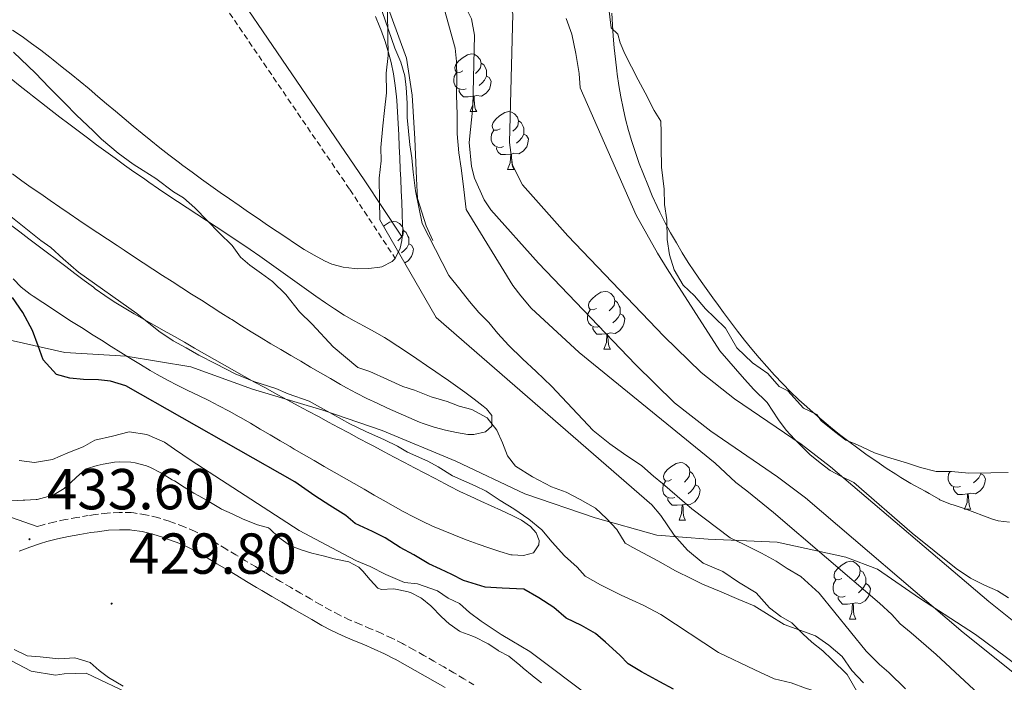
# Model space of a CAD drawing. Units: metres. Extents: x 641059 to 645575, y 4710964 to 4714025.
# Drawn here: x 642647 to 642818, y 4712830 to 4712945 of the extents above; entities that cross this region are included whole.
import ezdxf
from ezdxf.enums import TextEntityAlignment as Align

# ---------------------------------------------------------------- set-up
doc = ezdxf.new("R2010")
doc.units = ezdxf.units.M
doc.header["$MEASUREMENT"] = 0
doc.linetypes.add('TRAZOSX2', pattern=[1.5, 1, -0.5])
for name, color, linetype, lineweight in [('Carátula', 7, 'Continuous', 5), ('Level 1', 19, 'Continuous', 0), ('Level 11', 142, 'TRAZOSX2', 13), ('Level 20', 19, 'Continuous', 0), ('Level 21', 19, 'Continuous', 0), ('Level 35', 92, 'Continuous', 0), ('Level 36', 19, 'Continuous', 0), ('Level 4', 36, 'Continuous', 30), ('Level 41', 39, 'Continuous', 0), ('Level 5', 36, 'Continuous', 0), ('Level 51', 144, 'Continuous', 13), ('Level 6', 39, 'Continuous', 0), ('Level 7', 19, 'Continuous', 0)]:
    doc.layers.add(name, color=color, linetype=linetype, lineweight=lineweight)
doc.styles.add('Arial', font='ARIAL.TTF', dxfattribs={"height": 0.2})

# ---------------------------------------------------------------- blocks, each defined once
blk = doc.blocks.new('5PATER')
at = {"layer": 'Carátula', "linetype": 'Continuous', "lineweight": 5}
h = blk.add_hatch(color=250, dxfattribs=at)
edge = h.paths.add_edge_path()
edge.add_ellipse((0, 0), major_axis=(-1.33, -1.34), ratio=0.999422, start_angle=0, end_angle=360)

msp = doc.modelspace()

# ---------------------------------------------------------------- linework, layer by layer
at = {"layer": 'Level 1', "color": 19, "linetype": 'Continuous', "lineweight": 0, "ltscale": 0.5}
msp.add_polyline3d([(642640.35, 4712890.75, 429.21), (642654.73, 4712887.5, 423.25), (642665.42, 4712886.9, 420.87), (642676.61, 4712885.03, 420.36), (642687.32, 4712881.13, 420.45), (642699.54, 4712877.49, 420.06), (642709.86, 4712873.97, 418.82), (642722.61, 4712868.67, 418.3), (642734.59, 4712862.99, 417.51), (642746.82, 4712858.84, 415.67), (642757.52, 4712855.83, 413.28), (642766.42, 4712855.1, 411.24), (642778.4, 4712854.6, 407.92), (642790.37, 4712852.01, 404.79), (642795.85, 4712849.89, 404.61), (642803.13, 4712844.86, 404.53), (642812.84, 4712838.58, 404.44), (642823.84, 4712830.39, 404.1)], dxfattribs=at)
at = {"layer": 'Level 11', "color": 142, "linetype": 'Continuous', "lineweight": 13}
for points in [[(642700.77, 4713040.53, 404.34), (642698.79, 4713019.89, 404.34), (642698.84, 4713017.08, 404.34), (642701.54, 4712996.06, 404.34), (642705.82, 4712965.69, 404.34), (642710.65, 4712957.35, 404.34), (642719.2, 4712950.48, 404.34), (642724.41, 4712947.29, 404.34), (642725.37, 4712945.43, 404.34), (642725.89, 4712942.63, 404.34), (642725.58, 4712930.14, 404.49), (642724.94, 4712923.99, 404.49), (642725.37, 4712919.81, 404.49), (642725.88, 4712917.79, 404.49), (642727.55, 4712914.01, 404.49), (642728.74, 4712912.31, 404.49), (642736.96, 4712903.05, 404.47), (642753.8, 4712885.44, 404.46), (642760.61, 4712878.8, 404.46), (642766.9, 4712873.86, 404.47), (642778.49, 4712865.95, 404.48), (642783.35, 4712862.27, 404.49), (642810.74, 4712838.91, 404.49), (642819.36, 4712832.03, 404.2)], [(642707.03, 4713040.95, 404.27), (642707.22, 4713003.03, 404.27), (642710.05, 4712975.45, 404.27), (642713.54, 4712963.34, 404.27), (642720.66, 4712957.37, 404.27), (642728.2, 4712954.7, 404.27), (642730.59, 4712952.4, 404.27), (642732.56, 4712946.34, 404.27), (642731.94, 4712923.99, 404.49), (642732.48, 4712920.06, 404.49), (642734.21, 4712916.63, 404.49), (642742.08, 4712907.77, 404.47), (642758.75, 4712890.34, 404.46), (642765.2, 4712884.04, 404.46), (642771.02, 4712879.48, 404.47), (642782.56, 4712871.6, 404.48), (642787.71, 4712867.7, 404.49), (642815.17, 4712844.28, 404.49), (642823.54, 4712837.6, 404.2)]]:
    msp.add_polyline3d(points, dxfattribs=at)
at = {"layer": 'Level 20', "color": 19, "linetype": 'Continuous', "lineweight": 0, "ltscale": 0.5}
msp.add_polyline3d([(642686.68, 4713021.1, 412.89), (642687.18, 4713019.21, 412.85), (642692.3, 4713002.56, 412.85), (642695.04, 4712986.44, 413.01), (642695.12, 4712981.21, 413.07), (642696.43, 4712976.48, 413.04), (642698.13, 4712971.47, 413.04), (642701.27, 4712965.81, 413.04), (642710.09, 4712949.61, 413.32), (642714.07, 4712938.64, 413.26), (642715.03, 4712932.19, 413.2), (642715.53, 4712924.59, 413.1), (642715.83, 4712917.75, 412.95), (642715.99, 4712914.24, 412.85), (642717.49, 4712909.51, 412.85), (642718.67, 4712906.96, 412.82)], dxfattribs=at)
at = {"layer": 'Level 21', "color": 19, "linetype": 'Continuous', "lineweight": 0}
for points in [[(642713.31, 4712907.55, 412.57), (642706.74, 4712917.47, 412.48), (642681.6, 4712954.35, 412.54), (642656.48, 4712990.83, 412.45), (642637.59, 4713018.27, 412.54), (642608.17, 4713062.09, 412.48), (642580.79, 4713103.19, 412.51), (642566.17, 4713125.12, 412.51)], [(642620.85, 4712871.04, 429.44), (642621.38, 4712870.73, 429.51), (642622.93, 4712869.83, 429.74), (642624.64, 4712868.84, 430.02), (642626.36, 4712867.88, 430.3), (642628.09, 4712866.9, 430.6), (642629.8, 4712865.94, 430.9), (642630.58, 4712865.51, 431.05), (642632.29, 4712864.59, 431.38), (642634.02, 4712863.7, 431.73), (642635.78, 4712862.84, 432.07), (642636.84, 4712862.32, 432.26), (642638.6, 4712861.49, 432.56), (642640.37, 4712860.72, 432.83), (642641.78, 4712860.18, 433.01), (642643.64, 4712859.52, 433.22), (642645.51, 4712858.86, 433.44), (642649.93, 4712857.3, 433.92)], [(642664.23, 4712856.76, 432.3), (642662.34, 4712856.66, 432.52), (642660.42, 4712856.42, 432.75), (642659.3, 4712856.25, 432.85), (642657.35, 4712855.91, 433), (642655.4, 4712855.57, 433.15), (642653.5, 4712855.17, 433.3), (642651.65, 4712854.69, 433.45), (642650.52, 4712854.34, 433.54), (642648.68, 4712853.71, 433.68), (642646.82, 4712853.03, 433.81)], [(642720.77, 4712829.34, 430.42), (642719.05, 4712830.34, 430.47), (642717.32, 4712831.34, 430.52), (642715.6, 4712832.32, 430.57), (642713.86, 4712833.3, 430.62), (642712.11, 4712834.27, 430.66), (642711.95, 4712834.36, 430.67), (642710.23, 4712835.24, 430.72), (642708.46, 4712836.05, 430.77), (642706.64, 4712836.82, 430.82), (642704.78, 4712837.6, 430.87), (642702.92, 4712838.4, 430.92), (642701.05, 4712839.28, 430.97), (642699.39, 4712840.15, 431.02), (642697.63, 4712841.16, 431.07), (642695.89, 4712842.15, 431.12), (642694.16, 4712843.16, 431.17), (642692.42, 4712844.16, 431.23), (642690.7, 4712845.18, 431.28), (642688.97, 4712846.2, 431.33), (642688.03, 4712846.75, 431.36), (642686.3, 4712847.77, 431.42), (642684.59, 4712848.81, 431.5), (642682.88, 4712849.84, 431.59), (642681.17, 4712850.86, 431.68), (642679.45, 4712851.89, 431.77), (642677.68, 4712852.93, 431.86), (642676.02, 4712853.79, 431.93), (642674.26, 4712854.52, 431.99), (642672.41, 4712855.2, 432.05), (642671.9, 4712855.38, 432.07), (642670.04, 4712855.98, 432.09), (642668.21, 4712856.43, 432.09), (642666.37, 4712856.7, 432.12), (642666.1, 4712856.72, 432.14), (642664.23, 4712856.76, 432.3)]]:
    msp.add_polyline3d(points, dxfattribs=at)
at = {"layer": 'Level 21', "color": 19, "linetype": 'TRAZOSX2', "lineweight": 0}
for points in [[(642563.69, 4713123.43, 412.51), (642578.29, 4713101.53, 412.51), (642605.67, 4713060.43, 412.48), (642635.11, 4713016.59, 412.54), (642654, 4712989.13, 412.45), (642679.12, 4712952.65, 412.54), (642704.25, 4712915.79, 412.48), (642712.12, 4712903.85, 412.57)], [(642666.26, 4712859.72, 432.14), (642664.17, 4712859.76, 432.3), (642662.08, 4712859.65, 432.52), (642660.02, 4712859.4, 432.75), (642658.82, 4712859.21, 432.85), (642656.83, 4712858.87, 433), (642654.84, 4712858.51, 433.15), (642652.82, 4712858.09, 433.3), (642650.83, 4712857.57, 433.45), (642649.93, 4712857.3, 433.92)], [(642725.74, 4712829.86, 430.32), (642724.02, 4712830.9, 430.37), (642722.29, 4712831.92, 430.42), (642720.55, 4712832.94, 430.47), (642718.82, 4712833.94, 430.52), (642717.08, 4712834.94, 430.57), (642715.32, 4712835.92, 430.62), (642713.57, 4712836.89, 430.66), (642713.37, 4712837, 430.67), (642711.53, 4712837.94, 430.72), (642709.66, 4712838.79, 430.77), (642707.8, 4712839.58, 430.82), (642705.96, 4712840.36, 430.87), (642704.14, 4712841.14, 430.92), (642702.39, 4712841.96, 430.97), (642700.83, 4712842.79, 431.02), (642699.11, 4712843.76, 431.07), (642697.39, 4712844.75, 431.12), (642695.66, 4712845.76, 431.17), (642693.94, 4712846.76, 431.23), (642692.22, 4712847.76, 431.28), (642690.49, 4712848.78, 431.33), (642689.55, 4712849.33, 431.36), (642687.84, 4712850.35, 431.42), (642686.13, 4712851.37, 431.5), (642684.42, 4712852.4, 431.59), (642682.71, 4712853.44, 431.68), (642680.99, 4712854.47, 431.77), (642679.28, 4712855.47, 431.86), (642679.16, 4712855.55, 431.86), (642677.28, 4712856.51, 431.93), (642675.36, 4712857.32, 431.99), (642673.43, 4712858.02, 432.05), (642672.86, 4712858.22, 432.07), (642670.86, 4712858.86, 432.09), (642668.79, 4712859.37, 432.09), (642666.71, 4712859.68, 432.12), (642666.26, 4712859.72, 432.14)]]:
    msp.add_polyline3d(points, dxfattribs=at)
at = {"layer": 'Level 35', "color": 92, "linetype": 'Continuous', "lineweight": 0, "ltscale": 0.5}
for points in [[(642749.16, 4712947.69, 417.07), (642749.6, 4712943.89, 417.07), (642750.76, 4712942.77, 417.07), (642751.17, 4712941.25, 417.07), (642751.96, 4712939.37, 417.07), (642753.14, 4712937.1, 417.07), (642754.31, 4712934.84, 417.07), (642755.49, 4712932.58, 417.07), (642757.06, 4712929.56, 417.07), (642758.23, 4712927.68, 417.07), (642758.26, 4712925.78, 417.07), (642758.31, 4712923.12, 417.07), (642758.36, 4712919.69, 417.07), (642758.81, 4712915.9, 417.07), (642758.85, 4712913.24, 417.07), (642759.27, 4712910.58, 417.07), (642759.33, 4712907.16, 417.19), (642759.75, 4712904.5, 417.19), (642760.55, 4712901.86, 417.44), (642762.12, 4712899.22, 417.69), (642764.05, 4712897.35, 417.82), (642765.99, 4712895.1, 417.82), (642767.53, 4712893.6, 417.94), (642769.47, 4712891.73, 418.07), (642771.42, 4712888.34, 418.19), (642774.13, 4712885.72, 418.32), (642776.82, 4712883.87, 418.32)], [(642782.88, 4712838.71, 422.68), (642780.95, 4712840.58, 422.8), (642779.03, 4712841.69, 422.93), (642777.1, 4712843.18, 422.93), (642774.78, 4712845.8, 423.05), (642771.7, 4712847.65, 423.05), (642769.01, 4712849.51, 422.93), (642765.57, 4712850.98, 422.93), (642762.87, 4712853.21, 422.93), (642760.54, 4712855.84, 422.93), (642758.21, 4712859.22, 422.93), (642756.65, 4712861.1, 422.93), (642719.24, 4712893.58, 422.68), (642709.45, 4712910.53, 422.68), (642709.4, 4712913.95, 422.68), (642709.34, 4712917.76, 422.55), (642709.67, 4712920.8, 422.55), (642709.63, 4712923.09, 422.43), (642709.95, 4712926.89, 422.3), (642710.28, 4712929.56, 422.18), (642710.62, 4712932.61, 422.05), (642710.56, 4712936.03, 421.8), (642710.89, 4712939.08, 421.8), (642710.83, 4712942.5, 421.68), (642710.77, 4712946.68, 421.56)], [(642776.82, 4712883.87, 418.32), (642778.76, 4712881.62, 418.32), (642780.29, 4712880.88, 418.32), (642783, 4712877.88, 418.32), (642785.3, 4712876.78, 418.32), (642786.08, 4712875.65, 418.32), (642788.39, 4712873.79, 418.32), (642790.32, 4712872.3, 418.32), (642792.23, 4712871.57, 418.32), (642795.3, 4712870.09, 418.44), (642797.59, 4712869.37, 418.44), (642801.03, 4712868.29, 418.44), (642803.33, 4712867.56, 418.44), (642806, 4712866.85, 418.44), (642808.66, 4712866.89, 418.57), (642811.71, 4712866.56, 418.57), (642815.51, 4712866.62, 418.57), (642818.55, 4712866.67, 418.44)], [(642818.91, 4712797.84, 424.05), (642816.97, 4712800.09, 423.8), (642815.04, 4712802.34, 423.55), (642813.1, 4712804.21, 423.55), (642810.4, 4712806.83, 423.18), (642807.7, 4712809.07, 422.93), (642805.76, 4712811.32, 422.55), (642803.82, 4712813.57, 422.3), (642801.51, 4712815.81, 422.05), (642799.95, 4712817.69, 421.8), (642798.4, 4712819.56, 421.68), (642796.84, 4712822.2, 421.56), (642795.29, 4712824.08, 421.56), (642794.11, 4712826.34, 421.56), (642792.56, 4712828.22, 421.56), (642790.6, 4712831.61, 421.93), (642787.9, 4712834.23, 422.18), (642786.35, 4712835.72, 422.43), (642784.42, 4712837.21, 422.55), (642782.88, 4712838.71, 422.68)]]:
    msp.add_polyline3d(points, dxfattribs=at)
at = {"layer": 'Level 36', "color": 92, "linetype": 'Continuous', "lineweight": 0}
for p, q in [((642725.14, 4712929.33, 0.01), (642726.27, 4712929.33, 0.01)), ((642731.62, 4712919.29, 0.01), (642732.74, 4712919.29, 0.01)), ((642748.33, 4712888.1, 0.01), (642749.46, 4712888.1, 0.01)), ((642810.95, 4712860.3, 0.01), (642812.07, 4712860.3, 0.01)), ((642761.39, 4712858.4, 0.01), (642762.52, 4712858.4, 0.01)), ((642790.97, 4712841.25, 0.01), (642792.09, 4712841.25, 0.01))]:
    msp.add_line(p, q, dxfattribs=at)
for points in [[(642713.31, 4712907.55, 412.4), (642713.41, 4712908.97, 412.39), (642713.39, 4712909.62, 412.38), (642713.32, 4712911.62, 412.36), (642713.24, 4712913.62, 412.34), (642713.16, 4712915.61, 412.31), (642713.08, 4712917.61, 412.29), (642713, 4712919.31, 412.29), (642712.91, 4712921.31, 412.31), (642712.82, 4712923.3, 412.34), (642712.72, 4712925.3, 412.37), (642712.61, 4712927.3, 412.41), (642712.5, 4712929.3, 412.44), (642712.38, 4712931.29, 412.45), (642712.34, 4712931.91, 412.45), (642712.13, 4712933.9, 412.45), (642711.81, 4712935.88, 412.45), (642711.4, 4712937.84, 412.45), (642710.9, 4712939.78, 412.45), (642710.3, 4712941.71, 412.45), (642709.61, 4712943.61, 412.45), (642709.47, 4712943.99, 412.45), (642708.72, 4712945.86, 412.46)], [(642792.44, 4712870.89, 407.49), (642790.84, 4712872.08, 407.49), (642789.26, 4712873.3, 407.49), (642787.7, 4712874.55, 407.49), (642786.16, 4712875.83, 407.49), (642784.63, 4712877.14, 407.49), (642783.13, 4712878.48, 407.49), (642782.2, 4712879.33, 407.49), (642780.73, 4712880.72, 407.49), (642779.32, 4712882.14, 407.49), (642777.94, 4712883.59, 407.5), (642776.61, 4712885.07, 407.5), (642775.3, 4712886.58, 407.5), (642774.03, 4712888.12, 407.51), (642772.78, 4712889.67, 407.51), (642771.55, 4712891.25, 407.52), (642770.34, 4712892.84, 407.52), (642769.13, 4712894.45, 407.52), (642767.93, 4712896.07, 407.52), (642767.56, 4712896.59, 407.52), (642766.37, 4712898.22, 407.52), (642765.22, 4712899.86, 407.52), (642764.09, 4712901.5, 407.52), (642763, 4712903.17, 407.51), (642761.94, 4712904.85, 407.51), (642760.92, 4712906.55, 407.51), (642759.93, 4712908.29, 407.5), (642758.98, 4712910.06, 407.5), (642758.07, 4712911.87, 407.49), (642757.6, 4712912.87, 407.49), (642756.75, 4712914.73, 407.49), (642755.95, 4712916.6, 407.48), (642755.19, 4712918.47, 407.48), (642754.48, 4712920.36, 407.47), (642753.81, 4712922.25, 407.47), (642753.2, 4712924.16, 407.46), (642752.63, 4712926.08, 407.46), (642752.12, 4712928.01, 407.45), (642751.66, 4712929.95, 407.45), (642751.26, 4712931.9, 407.44), (642750.92, 4712933.87, 407.44), (642750.63, 4712935.85, 407.43), (642750.56, 4712936.43, 407.43), (642750.34, 4712938.42, 407.42), (642750.15, 4712940.42, 407.41), (642749.98, 4712942.41, 407.41), (642749.84, 4712944.41, 407.4), (642749.7, 4712946.4, 407.39)], [(642645.7, 4712943.49, 412.54), (642647.35, 4712942.35, 412.52), (642648.97, 4712941.18, 412.5), (642650.58, 4712939.99, 412.49), (642652.17, 4712938.78, 412.48), (642652.75, 4712938.32, 412.48), (642654.32, 4712937.07, 412.47), (642655.88, 4712935.82, 412.47), (642657.42, 4712934.55, 412.46), (642658.96, 4712933.27, 412.45), (642660.49, 4712931.98, 412.45), (642662.02, 4712930.69, 412.44), (642663.55, 4712929.4, 412.44), (642665.08, 4712928.12, 412.43), (642666.62, 4712926.84, 412.43), (642668.16, 4712925.56, 412.42), (642669.71, 4712924.3, 412.42), (642671.27, 4712923.05, 412.42), (642672.84, 4712921.81, 412.42), (642674.43, 4712920.6, 412.42), (642675.24, 4712919.99, 412.42), (642676.85, 4712918.8, 412.43), (642678.46, 4712917.63, 412.45), (642680.09, 4712916.46, 412.48), (642681.72, 4712915.31, 412.52), (642683.36, 4712914.17, 412.55), (642685.01, 4712913.03, 412.59), (642686.66, 4712911.9, 412.63), (642688.31, 4712910.78, 412.66), (642689.96, 4712909.65, 412.68), (642691.62, 4712908.53, 412.7), (642693.28, 4712907.4, 412.7), (642694.65, 4712906.49, 412.68), (642696.31, 4712905.42, 412.62), (642698.03, 4712904.4, 412.56), (642699.81, 4712903.42, 412.51), (642701.13, 4712902.84, 412.51), (642703.07, 4712902.32, 412.52), (642705.06, 4712902.08, 412.51), (642705.53, 4712902.06, 412.5), (642707.53, 4712902.12, 412.42), (642709.43, 4712902.34, 412.39), (642709.8, 4712902.42, 412.39), (642711.6, 4712903.33, 412.42), (642712.12, 4712903.85, 412.42)], [(642723.84, 4712936.39, 0.01), (642723.32, 4712936.12, 0.01), (642722.78, 4712936.18, 0.01), (642722.52, 4712936.55, 0.01), (642722.46, 4712936.97, 0.01), (642722.62, 4712937.49, 0.01), (642723.1, 4712938.09, 0.01), (642723.74, 4712938.62, 0.01), (642724.64, 4712939.2, 0.01), (642725.38, 4712939.36, 0.01), (642725.81, 4712939.31, 0.01), (642726.34, 4712938.99, 0.01), (642726.87, 4712938.41, 0.01), (642727.03, 4712937.77, 0.01), (642726.92, 4712936.92, 0.01), (642726.5, 4712936.39, 0.01), (642726.08, 4712935.96, 0.01)], [(642727.03, 4712937.77, 0.01), (642727.5, 4712937.45, 0.01), (642727.82, 4712936.81, 0.01), (642727.98, 4712936.49, 0.01), (642727.98, 4712935.91, 0.01), (642727.98, 4712935.49, 0.01), (642727.61, 4712934.8, 0.01), (642727.19, 4712934.32, 0.01), (642726.71, 4712933.9, 0.01)], [(642724.43, 4712933.31, 0.01), (642724, 4712933.15, 0.01), (642723.42, 4712933.21, 0.01), (642722.94, 4712933.42, 0.01), (642722.52, 4712933.84, 0.01), (642722.3, 4712934.43, 0.01), (642722.3, 4712934.85, 0.01), (642722.36, 4712935.43, 0.01), (642722.78, 4712936.12, 0.01)], [(642727.98, 4712935.49, 0.01), (642728.44, 4712935.24, 0.01), (642728.78, 4712934.62, 0.01), (642728.67, 4712933.9, 0.01), (642728.46, 4712933.26, 0.01), (642727.88, 4712932.52, 0.01), (642727.08, 4712932.04, 0.01), (642726.23, 4712932.14, 0.01), (642725.8, 4712932.01, 0.01)], [(642645.42, 4712935.01, 415.82), (642646.99, 4712933.77, 415.8), (642648.56, 4712932.53, 415.79), (642649.14, 4712932.07, 415.78), (642650.72, 4712930.84, 415.76), (642652.3, 4712929.61, 415.72), (642653.89, 4712928.4, 415.68), (642655.48, 4712927.19, 415.62), (642657.07, 4712925.98, 415.56), (642658.68, 4712924.79, 415.5), (642660.28, 4712923.6, 415.43), (642661.89, 4712922.41, 415.37), (642663.51, 4712921.24, 415.31), (642665.14, 4712920.07, 415.25), (642666.76, 4712918.91, 415.21), (642668.4, 4712917.76, 415.17), (642669.35, 4712917.09, 415.16), (642671, 4712915.96, 415.14), (642672.65, 4712914.83, 415.13), (642674.32, 4712913.72, 415.12), (642675.99, 4712912.62, 415.12), (642677.66, 4712911.52, 415.11), (642679.33, 4712910.43, 415.11), (642681.01, 4712909.34, 415.1), (642682.68, 4712908.24, 415.1), (642684.35, 4712907.14, 415.09), (642686.01, 4712906.03, 415.08), (642686.94, 4712905.4, 415.07), (642688.59, 4712904.26, 415.05), (642690.22, 4712903.11, 415.03), (642691.85, 4712901.95, 415.01), (642693.47, 4712900.78, 414.99), (642695.09, 4712899.61, 414.97), (642696.72, 4712898.44, 414.95), (642698.35, 4712897.29, 414.92), (642699.99, 4712896.14, 414.9), (642701.56, 4712895.08, 414.88), (642703.25, 4712894.02, 414.85), (642704.99, 4712893.04, 414.81), (642706.75, 4712892.08, 414.77), (642708.51, 4712891.12, 414.73), (642710.24, 4712890.11, 414.7), (642710.87, 4712889.72, 414.69), (642712.55, 4712888.63, 414.68), (642714.22, 4712887.53, 414.7), (642715.88, 4712886.42, 414.73), (642717.53, 4712885.29, 414.77), (642719.18, 4712884.17, 414.8), (642720.83, 4712883.03, 414.82), (642720.96, 4712882.94, 414.82), (642722.6, 4712881.8, 414.78), (642724.21, 4712880.63, 414.7), (642725.81, 4712879.43, 414.64), (642727.4, 4712878.2, 414.65), (642727.99, 4712877.73, 414.69), (642728.86, 4712876.61, 414.79), (642728.89, 4712874.71, 414.91), (642727.77, 4712873.74, 414.94), (642725.79, 4712873.26, 415.05), (642724.73, 4712873.31, 415.1), (642722.78, 4712873.63, 415.11), (642720.83, 4712874.03, 415.1), (642718.89, 4712874.54, 415.09), (642716.97, 4712875.2, 415.09), (642716.33, 4712875.45, 415.1), (642714.45, 4712876.25, 415.12), (642712.6, 4712877.05, 415.16), (642710.77, 4712877.86, 415.19), (642708.96, 4712878.7, 415.22), (642707.17, 4712879.56, 415.25), (642705.41, 4712880.46, 415.28), (642703.66, 4712881.4, 415.3), (642702.63, 4712881.98, 415.32), (642700.89, 4712882.98, 415.33), (642699.16, 4712883.98, 415.35), (642697.43, 4712884.99, 415.36), (642695.7, 4712885.99, 415.38), (642693.98, 4712887.01, 415.39), (642692.26, 4712888.02, 415.41), (642690.54, 4712889.05, 415.42), (642688.83, 4712890.08, 415.43), (642687.12, 4712891.12, 415.45), (642685.42, 4712892.17, 415.46), (642683.73, 4712893.24, 415.47), (642683.52, 4712893.36, 415.47), (642681.83, 4712894.43, 415.48), (642680.14, 4712895.51, 415.49), (642678.46, 4712896.58, 415.5), (642676.77, 4712897.66, 415.5)], [(642725.69, 4712932.01, 0.01), (642724.8, 4712931.93, 0.01), (642723.96, 4712931.93, 0.01), (642723.53, 4712932.36, 0.01), (642723.21, 4712932.83, 0.01), (642723.21, 4712933.15, 0.01)], [(642725.14, 4712929.33, 0.01), (642725.58, 4712930.49, 0.01), (642725.69, 4712932.01, 0.01), (642725.8, 4712932.01, 0.01), (642725.84, 4712931.43, 0.01), (642725.87, 4712930.74, 0.01), (642725.94, 4712930.13, 0.01), (642726.06, 4712929.73, 0.01), (642726.27, 4712929.33, 0.01)], [(642730.32, 4712926.35, 0.01), (642729.79, 4712926.09, 0.01), (642729.26, 4712926.14, 0.01), (642729, 4712926.51, 0.01), (642728.94, 4712926.94, 0.01), (642729.1, 4712927.46, 0.01), (642729.58, 4712928.05, 0.01), (642730.22, 4712928.58, 0.01), (642731.12, 4712929.17, 0.01), (642731.86, 4712929.33, 0.01), (642732.28, 4712929.27, 0.01), (642732.82, 4712928.96, 0.01), (642733.34, 4712928.37, 0.01), (642733.5, 4712927.73, 0.01), (642733.4, 4712926.88, 0.01), (642732.97, 4712926.35, 0.01), (642732.55, 4712925.93, 0.01)], [(642733.5, 4712927.73, 0.01), (642733.98, 4712927.42, 0.01), (642734.3, 4712926.78, 0.01), (642734.46, 4712926.46, 0.01), (642734.46, 4712925.88, 0.01), (642734.46, 4712925.45, 0.01), (642734.08, 4712924.76, 0.01), (642733.66, 4712924.28, 0.01), (642733.18, 4712923.86, 0.01)], [(642730.9, 4712923.27, 0.01), (642730.48, 4712923.11, 0.01), (642729.9, 4712923.17, 0.01), (642729.42, 4712923.38, 0.01), (642729, 4712923.81, 0.01), (642728.78, 4712924.39, 0.01), (642728.78, 4712924.81, 0.01), (642728.84, 4712925.4, 0.01), (642729.26, 4712926.09, 0.01)], [(642734.46, 4712925.45, 0.01), (642734.91, 4712925.2, 0.01), (642735.26, 4712924.59, 0.01), (642735.14, 4712923.86, 0.01), (642734.94, 4712923.22, 0.01), (642734.35, 4712922.48, 0.01), (642733.56, 4712922, 0.01), (642732.7, 4712922.11, 0.01), (642732.28, 4712921.98, 0.01)], [(642732.16, 4712921.98, 0.01), (642731.28, 4712921.89, 0.01), (642730.43, 4712921.89, 0.01), (642730, 4712922.32, 0.01), (642729.68, 4712922.8, 0.01), (642729.68, 4712923.11, 0.01)], [(642731.62, 4712919.29, 0.01), (642732.06, 4712920.45, 0.01), (642732.16, 4712921.98, 0.01), (642732.28, 4712921.98, 0.01), (642732.31, 4712921.39, 0.01), (642732.34, 4712920.71, 0.01), (642732.42, 4712920.09, 0.01), (642732.53, 4712919.69, 0.01), (642732.74, 4712919.29, 0.01)], [(642676.77, 4712897.66, 415.5), (642675.09, 4712898.74, 415.51), (642673.41, 4712899.82, 415.52), (642671.73, 4712900.91, 415.52), (642670.05, 4712901.99, 415.53), (642668.38, 4712903.09, 415.54), (642666.7, 4712904.18, 415.55), (642665.03, 4712905.28, 415.56), (642663.83, 4712906.07, 415.56), (642662.16, 4712907.17, 415.58), (642660.49, 4712908.28, 415.59), (642658.83, 4712909.39, 415.61), (642657.17, 4712910.51, 415.63), (642655.52, 4712911.63, 415.65), (642653.87, 4712912.76, 415.67), (642652.22, 4712913.9, 415.69), (642650.58, 4712915.04, 415.71), (642648.94, 4712916.19, 415.73), (642647.31, 4712917.35, 415.75), (642645.69, 4712918.52, 415.78)], [(642645.34, 4712909.67, 420.63), (642646.93, 4712908.47, 420.61), (642648.53, 4712907.26, 420.59), (642650.12, 4712906.06, 420.57), (642651.72, 4712904.85, 420.54), (642653.32, 4712903.65, 420.52), (642654.91, 4712902.44, 420.5), (642656.51, 4712901.24, 420.47), (642658.11, 4712900.04, 420.45), (642659.71, 4712898.84, 420.43), (642660.05, 4712898.59, 420.42), (642661.68, 4712897.43, 420.4), (642663.35, 4712896.33, 420.38), (642665.05, 4712895.28, 420.35), (642666.77, 4712894.26, 420.33), (642668.52, 4712893.27, 420.32), (642670.26, 4712892.29, 420.3), (642672, 4712891.3, 420.3), (642673.79, 4712890.28, 420.3), (642675.53, 4712889.29, 420.3), (642677.26, 4712888.29, 420.3), (642679, 4712887.3, 420.31), (642680.74, 4712886.31, 420.31), (642682.48, 4712885.32, 420.31), (642684.22, 4712884.34, 420.32), (642685.96, 4712883.36, 420.32), (642687.71, 4712882.39, 420.32), (642689.46, 4712881.42, 420.33), (642691.21, 4712880.46, 420.33), (642691.72, 4712880.19, 420.33), (642693.48, 4712879.23, 420.33), (642695.24, 4712878.29, 420.34), (642697.01, 4712877.34, 420.34), (642698.77, 4712876.39, 420.34), (642700.53, 4712875.45, 420.35), (642702.29, 4712874.5, 420.35), (642704.06, 4712873.56, 420.35), (642705.82, 4712872.62, 420.36), (642707.59, 4712871.68, 420.36), (642708.41, 4712871.24, 420.36), (642710.18, 4712870.3, 420.36), (642711.95, 4712869.36, 420.37), (642713.72, 4712868.43, 420.37), (642715.49, 4712867.5, 420.37), (642717.26, 4712866.57, 420.37), (642719.03, 4712865.64, 420.36), (642720.8, 4712864.71, 420.36), (642721.55, 4712864.32, 420.36), (642723.33, 4712863.42, 420.34), (642725.14, 4712862.56, 420.29), (642726.95, 4712861.72, 420.22), (642728.77, 4712860.9, 420.15), (642730.59, 4712860.07, 420.08), (642732.4, 4712859.22, 420.03), (642734.01, 4712858.44, 420.02), (642735.62, 4712857.31, 420.04), (642736.61, 4712856.2, 420.05), (642737.11, 4712854.87, 420.05), (642737.02, 4712854.11, 420.08), (642736.1, 4712852.77, 420.21), (642734.39, 4712852.26, 420.21), (642732.39, 4712852.37, 420.24), (642732.2, 4712852.42, 420.24), (642730.28, 4712852.99, 420.25), (642728.38, 4712853.6, 420.26)], [(642710.09, 4712909.42, 0.01), (642710.24, 4712909.54, 0.01), (642711.14, 4712910.12, 0.01), (642711.88, 4712910.28, 0.01), (642712.31, 4712910.22, 0.01), (642712.84, 4712909.91, 0.01), (642713.37, 4712909.32, 0.01), (642713.53, 4712908.68, 0.01), (642713.42, 4712907.84, 0.01), (642712.99, 4712907.3, 0.01), (642712.57, 4712906.88, 0.01)], [(642713.53, 4712908.68, 0.01), (642714, 4712908.37, 0.01), (642714.32, 4712907.73, 0.01), (642714.48, 4712907.41, 0.01), (642714.48, 4712906.83, 0.01), (642714.48, 4712906.4, 0.01), (642714.11, 4712905.72, 0.01), (642713.69, 4712905.24, 0.01), (642713.21, 4712904.82, 0.01)], [(642712.12, 4712903.85, 412.42), (642712.99, 4712905.63, 412.42), (642713.27, 4712906.98, 412.41), (642713.31, 4712907.55, 412.4)], [(642714.48, 4712906.4, 0.01), (642714.93, 4712906.16, 0.01), (642715.28, 4712905.54, 0.01), (642715.17, 4712904.82, 0.01), (642714.96, 4712904.18, 0.01), (642714.37, 4712903.44, 0.01), (642713.76, 4712903.07, 0.01)], [(642728.38, 4712853.6, 420.26), (642726.49, 4712854.25, 420.27), (642724.62, 4712854.96, 420.29), (642724.17, 4712855.14, 420.3), (642722.31, 4712855.88, 420.34), (642720.45, 4712856.62, 420.38), (642718.61, 4712857.39, 420.43), (642716.79, 4712858.22, 420.48), (642715.27, 4712858.99, 420.52), (642713.51, 4712859.94, 420.55), (642711.76, 4712860.9, 420.58), (642710.01, 4712861.88, 420.61), (642708.46, 4712862.77, 420.64), (642706.72, 4712863.77, 420.69), (642704.99, 4712864.77, 420.74), (642703.26, 4712865.77, 420.81), (642701.53, 4712866.76, 420.88), (642699.79, 4712867.76, 420.95), (642698.06, 4712868.76, 421.01), (642696.33, 4712869.76, 421.05), (642694.6, 4712870.76, 421.08), (642693.87, 4712871.19, 421.08), (642692.14, 4712872.2, 421.07), (642690.42, 4712873.21, 421.05), (642688.69, 4712874.23, 421.03), (642686.97, 4712875.24, 421), (642685.24, 4712876.25, 420.99), (642685.04, 4712876.37, 420.98), (642683.29, 4712877.35, 420.97), (642681.52, 4712878.28, 420.96), (642679.73, 4712879.17, 420.95), (642677.94, 4712880.06, 420.94), (642676.14, 4712880.93, 420.93), (642674.35, 4712881.82, 420.92), (642672.57, 4712882.74, 420.91), (642670.81, 4712883.69, 420.9), (642669.6, 4712884.39, 420.89), (642667.88, 4712885.42, 420.88), (642666.18, 4712886.47, 420.85), (642664.48, 4712887.52, 420.83), (642662.79, 4712888.59, 420.81), (642661.1, 4712889.66, 420.78), (642659.41, 4712890.73, 420.77), (642659.32, 4712890.78, 420.77), (642657.63, 4712891.85, 420.77), (642655.94, 4712892.93, 420.8), (642654.26, 4712894.01, 420.84), (642652.59, 4712895.1, 420.89), (642650.92, 4712896.2, 420.93), (642649.25, 4712897.31, 420.95), (642648.75, 4712897.65, 420.95), (642647.19, 4712898.89, 420.94), (642645.76, 4712900.3, 420.91)], [(642747.03, 4712895.16, 0.01), (642746.5, 4712894.9, 0.01), (642745.97, 4712894.96, 0.01), (642745.71, 4712895.32, 0.01), (642745.65, 4712895.75, 0.01), (642745.81, 4712896.27, 0.01), (642746.29, 4712896.86, 0.01), (642746.93, 4712897.4, 0.01), (642747.83, 4712897.98, 0.01), (642748.57, 4712898.14, 0.01), (642749, 4712898.08, 0.01), (642749.53, 4712897.77, 0.01), (642750.06, 4712897.18, 0.01), (642750.22, 4712896.54, 0.01), (642750.11, 4712895.7, 0.01), (642749.68, 4712895.16, 0.01), (642749.26, 4712894.74, 0.01)], [(642750.22, 4712896.54, 0.01), (642750.69, 4712896.23, 0.01), (642751.01, 4712895.59, 0.01), (642751.17, 4712895.27, 0.01), (642751.17, 4712894.69, 0.01), (642751.17, 4712894.26, 0.01), (642750.8, 4712893.58, 0.01), (642750.38, 4712893.1, 0.01), (642749.9, 4712892.68, 0.01)], [(642747.62, 4712892.08, 0.01), (642747.19, 4712891.92, 0.01), (642746.61, 4712891.98, 0.01), (642746.13, 4712892.2, 0.01), (642745.71, 4712892.62, 0.01), (642745.49, 4712893.2, 0.01), (642745.49, 4712893.62, 0.01), (642745.55, 4712894.21, 0.01), (642745.97, 4712894.9, 0.01)], [(642751.17, 4712894.26, 0.01), (642751.62, 4712894.02, 0.01), (642751.97, 4712893.4, 0.01), (642751.86, 4712892.68, 0.01), (642751.65, 4712892.04, 0.01), (642751.06, 4712891.3, 0.01), (642750.27, 4712890.82, 0.01), (642749.42, 4712890.92, 0.01), (642748.99, 4712890.79, 0.01)], [(642748.88, 4712890.79, 0.01), (642747.99, 4712890.7, 0.01), (642747.14, 4712890.7, 0.01), (642746.72, 4712891.14, 0.01), (642746.4, 4712891.61, 0.01), (642746.4, 4712891.92, 0.01)], [(642748.33, 4712888.1, 0.01), (642748.77, 4712889.26, 0.01), (642748.88, 4712890.79, 0.01), (642748.99, 4712890.79, 0.01), (642749.02, 4712890.2, 0.01), (642749.06, 4712889.52, 0.01), (642749.13, 4712888.9, 0.01), (642749.24, 4712888.5, 0.01), (642749.46, 4712888.1, 0.01)], [(642818.77, 4712858.06, 407.49), (642816.78, 4712858.31, 407.49), (642815.81, 4712858.58, 407.49), (642813.94, 4712859.31, 407.49), (642812.75, 4712859.76, 407.49), (642810.86, 4712860.42, 407.49), (642808.97, 4712861.07, 407.49), (642808.54, 4712861.22, 407.49), (642806.68, 4712861.96, 407.49), (642806.53, 4712862.04, 407.49), (642804.8, 4712863.04, 407.49), (642804.13, 4712863.43, 407.49), (642802.38, 4712864.4, 407.49), (642801.64, 4712864.81, 407.49), (642799.92, 4712865.84, 407.49), (642799.04, 4712866.39, 407.49), (642797.36, 4712867.47, 407.49), (642795.7, 4712868.58, 407.49), (642794.06, 4712869.72, 407.49), (642792.44, 4712870.89, 407.49)], [(642760.09, 4712865.46, 0.01), (642759.56, 4712865.19, 0.01), (642759.03, 4712865.25, 0.01), (642758.77, 4712865.62, 0.01), (642758.71, 4712866.04, 0.01), (642758.87, 4712866.56, 0.01), (642759.35, 4712867.16, 0.01), (642759.99, 4712867.69, 0.01), (642760.89, 4712868.27, 0.01), (642761.63, 4712868.43, 0.01), (642762.06, 4712868.38, 0.01), (642762.59, 4712868.06, 0.01), (642763.12, 4712867.48, 0.01), (642763.28, 4712866.84, 0.01), (642763.17, 4712865.99, 0.01), (642762.74, 4712865.46, 0.01), (642762.32, 4712865.03, 0.01)], [(642763.28, 4712866.84, 0.01), (642763.75, 4712866.52, 0.01), (642764.07, 4712865.88, 0.01), (642764.23, 4712865.56, 0.01), (642764.23, 4712864.98, 0.01), (642764.23, 4712864.56, 0.01), (642763.86, 4712863.87, 0.01), (642763.44, 4712863.39, 0.01), (642762.96, 4712862.97, 0.01)], [(642810.23, 4712864.28, 0.01), (642809.81, 4712864.12, 0.01), (642809.22, 4712864.18, 0.01), (642808.75, 4712864.39, 0.01), (642808.32, 4712864.82, 0.01), (642808.11, 4712865.4, 0.01), (642808.11, 4712865.82, 0.01), (642808.16, 4712866.41, 0.01), (642808.46, 4712866.89, 0.01)], [(642760.68, 4712862.38, 0.01), (642760.25, 4712862.22, 0.01), (642759.67, 4712862.28, 0.01), (642759.19, 4712862.49, 0.01), (642758.77, 4712862.91, 0.01), (642758.55, 4712863.5, 0.01), (642758.55, 4712863.92, 0.01), (642758.61, 4712864.5, 0.01), (642759.03, 4712865.19, 0.01)], [(642813.78, 4712866.46, 0.01), (642814.24, 4712866.21, 0.01), (642814.58, 4712865.6, 0.01), (642814.47, 4712864.87, 0.01), (642814.26, 4712864.23, 0.01), (642813.68, 4712863.49, 0.01), (642812.88, 4712863.01, 0.01), (642812.03, 4712863.12, 0.01), (642811.6, 4712862.99, 0.01)], [(642813.78, 4712866.59, 0.01), (642813.78, 4712866.46, 0.01), (642813.41, 4712865.77, 0.01), (642812.99, 4712865.29, 0.01), (642812.51, 4712864.87, 0.01)], [(642764.23, 4712864.56, 0.01), (642764.68, 4712864.31, 0.01), (642765.03, 4712863.69, 0.01), (642764.92, 4712862.97, 0.01), (642764.71, 4712862.33, 0.01), (642764.12, 4712861.59, 0.01), (642763.33, 4712861.11, 0.01), (642762.48, 4712861.21, 0.01), (642762.05, 4712861.08, 0.01)], [(642811.49, 4712862.99, 0.01), (642810.6, 4712862.9, 0.01), (642809.76, 4712862.9, 0.01), (642809.33, 4712863.33, 0.01), (642809.01, 4712863.81, 0.01), (642809.01, 4712864.12, 0.01)], [(642761.94, 4712861.08, 0.01), (642761.05, 4712861, 0.01), (642760.2, 4712861, 0.01), (642759.78, 4712861.43, 0.01), (642759.46, 4712861.9, 0.01), (642759.46, 4712862.22, 0.01)], [(642810.95, 4712860.3, 0.01), (642811.38, 4712861.46, 0.01), (642811.49, 4712862.99, 0.01), (642811.6, 4712862.99, 0.01), (642811.64, 4712862.4, 0.01), (642811.67, 4712861.72, 0.01), (642811.74, 4712861.1, 0.01), (642811.86, 4712860.7, 0.01), (642812.07, 4712860.3, 0.01)], [(642761.39, 4712858.4, 0.01), (642761.83, 4712859.56, 0.01), (642761.94, 4712861.08, 0.01), (642762.05, 4712861.08, 0.01), (642762.08, 4712860.5, 0.01), (642762.12, 4712859.81, 0.01), (642762.19, 4712859.2, 0.01), (642762.3, 4712858.8, 0.01), (642762.52, 4712858.4, 0.01)], [(642789.67, 4712848.31, 0.01), (642789.14, 4712848.05, 0.01), (642788.61, 4712848.1, 0.01), (642788.34, 4712848.47, 0.01), (642788.29, 4712848.9, 0.01), (642788.45, 4712849.42, 0.01), (642788.93, 4712850.01, 0.01), (642789.56, 4712850.54, 0.01), (642790.46, 4712851.13, 0.01), (642791.21, 4712851.29, 0.01), (642791.63, 4712851.23, 0.01), (642792.16, 4712850.92, 0.01), (642792.69, 4712850.33, 0.01), (642792.85, 4712849.69, 0.01), (642792.74, 4712848.84, 0.01), (642792.32, 4712848.31, 0.01), (642791.9, 4712847.89, 0.01)], [(642792.85, 4712849.69, 0.01), (642793.33, 4712849.38, 0.01), (642793.64, 4712848.74, 0.01), (642793.8, 4712848.42, 0.01), (642793.8, 4712847.84, 0.01), (642793.8, 4712847.41, 0.01), (642793.43, 4712846.72, 0.01), (642793.01, 4712846.24, 0.01), (642792.53, 4712845.82, 0.01)], [(642790.25, 4712845.23, 0.01), (642789.83, 4712845.07, 0.01), (642789.24, 4712845.13, 0.01), (642788.77, 4712845.34, 0.01), (642788.34, 4712845.77, 0.01), (642788.13, 4712846.35, 0.01), (642788.13, 4712846.77, 0.01), (642788.18, 4712847.36, 0.01), (642788.61, 4712848.05, 0.01)], [(642793.8, 4712847.41, 0.01), (642794.26, 4712847.16, 0.01), (642794.6, 4712846.55, 0.01), (642794.49, 4712845.82, 0.01), (642794.28, 4712845.18, 0.01), (642793.7, 4712844.44, 0.01), (642792.9, 4712843.96, 0.01), (642792.05, 4712844.07, 0.01), (642791.62, 4712843.94, 0.01)], [(642791.51, 4712843.94, 0.01), (642790.62, 4712843.85, 0.01), (642789.78, 4712843.85, 0.01), (642789.35, 4712844.28, 0.01), (642789.03, 4712844.76, 0.01), (642789.03, 4712845.07, 0.01)], [(642790.97, 4712841.25, 0.01), (642791.4, 4712842.41, 0.01), (642791.51, 4712843.94, 0.01), (642791.62, 4712843.94, 0.01), (642791.66, 4712843.35, 0.01), (642791.69, 4712842.67, 0.01), (642791.76, 4712842.05, 0.01), (642791.88, 4712841.65, 0.01), (642792.09, 4712841.25, 0.01)]]:
    msp.add_polyline3d(points, dxfattribs=at)
at = {"layer": 'Level 4', "color": 36, "linetype": 'Continuous', "lineweight": 30}
msp.add_polyline3d([(642760.42, 4712829.06, 425.01), (642758.03, 4712830.35, 425.01), (642754.86, 4712832.11, 425.01), (642752.55, 4712833.5, 425.01), (642751.1, 4712835, 425.01), (642748.6, 4712837.24, 425.01), (642746.86, 4712838.73, 425.01), (642744.46, 4712840.12, 425.01), (642741.78, 4712841.4, 425.01), (642739.66, 4712843.27, 425.01), (642737.06, 4712844.94, 425.01), (642734.47, 4712846.42, 425.01), (642730.66, 4712846.64, 425.01), (642727.71, 4712846.79, 425.01), (642723.99, 4712847.96, 425.01), (642721.97, 4712848.97, 425.01), (642719.96, 4712849.89, 425.01), (642717.95, 4712850.81, 425.01), (642715.36, 4712852.38, 425.01), (642712.96, 4712853.68, 425.01), (642710.37, 4712855.35, 425.01), (642708.16, 4712856.45, 425.01), (642705.19, 4712857.83, 425.01), (642703.55, 4712859.23, 425.01), (642700.77, 4712860.99, 425.01), (642698.17, 4712862.66, 425.01), (642694.71, 4712865.07, 425.01), (642665.35, 4712881.71, 425.01), (642662.67, 4712882.52, 425.01), (642660.58, 4712882.77, 425.01), (642658.01, 4712882.83, 425.01), (642655.63, 4712883.07, 425.01), (642653.33, 4712883.7, 425.01), (642651.01, 4712886.23, 425.01), (642650.12, 4712888.69, 425.01), (642649.12, 4712891.33, 425.01), (642647.46, 4712894.44, 425.01), (642645.7, 4712897.08, 425.01)], dxfattribs=at)
at = {"layer": 'Level 5', "color": 36, "linetype": 'Continuous', "lineweight": 0}
for points in [[(642800.73, 4712829.14, 410.01), (642797.83, 4712831.95, 410.01), (642796.19, 4712833.35, 410.01), (642793.87, 4712835.69, 410.01), (642785.72, 4712845.73, 410.01), (642782.54, 4712848.62, 410.01), (642780.14, 4712850.01, 410.01), (642778.22, 4712851.31, 410.01), (642775.72, 4712852.7, 410.01), (642772.56, 4712854.26, 410.01), (642770.26, 4712855.37, 410.01), (642763.62, 4712860.39, 410.01), (642758.51, 4712864.78, 410.01), (642756.96, 4712866.08, 410.01), (642754.94, 4712867.86, 410.01), (642751.77, 4712869.99, 410.01), (642749.36, 4712871.66, 410.01), (642746.47, 4712873.99, 410.01), (642739.22, 4712881.67, 410.01), (642736.61, 4712884.2, 410.01), (642734.2, 4712886.44, 410.01), (642731.78, 4712888.78, 410.01), (642729.94, 4712890.84, 410.01), (642728.39, 4712892.71, 410.01), (642726.65, 4712894.49, 410.01), (642725, 4712896.37, 410.01), (642723.35, 4712898.53, 410.01), (642721.41, 4712900.87, 410.01), (642716.79, 4712909.93, 410.01), (642715.66, 4712915.61, 410.01), (642715.22, 4712918.84, 410.01), (642714.99, 4712921.31, 410.01), (642714.67, 4712923.58, 410.01), (642714.44, 4712925.96, 410.01), (642714.21, 4712928.33, 410.01), (642714.17, 4712930.8, 410.01), (642714.03, 4712933.55, 410.01), (642713.81, 4712935.55, 410.01), (642713.11, 4712937.91, 410.01), (642712.02, 4712940.37, 410.01), (642707.63, 4712953.13, 410.01)], [(642815.88, 4712825.96, 405.01), (642806.03, 4712835.12, 405.01), (642801.69, 4712838.85, 405.01), (642799.76, 4712840.43, 405.01), (642798.31, 4712842.03, 405.01), (642796.19, 4712843.99, 405.01), (642777.77, 4712859.76, 405.01), (642773.15, 4712863.49, 405.01), (642771.22, 4712864.98, 405.01), (642767.65, 4712868.34, 405.01), (642744.04, 4712887.54, 405.01), (642735.74, 4712895.2, 405.01), (642733.9, 4712897.36, 405.01), (642732.54, 4712899.14, 405.01), (642724.43, 4712912.32, 405.01), (642723.89, 4712916.78, 405.01), (642723.56, 4712919.53, 405.01), (642723.13, 4712922.19, 405.01), (642722.89, 4712925.51, 405.01), (642722.84, 4712928.84, 405.01), (642722.78, 4712932.17, 405.01), (642722.83, 4712935.21, 405.01), (642722.78, 4712938.06, 405.01), (642722.55, 4712940.34, 405.01), (642719.52, 4712951.22, 405.01)], [(642741.77, 4712945.5, 405.01), (642742.77, 4712942.76, 405.01), (642743.48, 4712939.44, 405.01), (642744.02, 4712935.94, 405.01), (642744.25, 4712933.47, 405.01), (642753.92, 4712911.38, 405.01), (642757.64, 4712904.78, 405.01), (642759.3, 4712902.05, 405.01), (642768.47, 4712887.84, 405.01), (642772.74, 4712882.87, 405.01), (642774.38, 4712881.09, 405.01), (642776.7, 4712878.85, 405.01), (642778.65, 4712875.84, 405.01), (642780.01, 4712874.06, 405.01), (642781.46, 4712872.46, 405.01), (642784.07, 4712869.84, 405.01), (642785.9, 4712868.35, 405.01), (642787.64, 4712867.05, 405.01), (642789.46, 4712866.03, 405.01), (642791.76, 4712864.93, 405.01), (642801.88, 4712856.16, 405.01), (642809.5, 4712850.01, 405.01), (642811.99, 4712848.33, 405.01), (642814.39, 4712847.14, 405.01), (642816.69, 4712846.13, 405.01), (642818.61, 4712844.92, 405.01)], [(642723.22, 4712878.19, 415.01), (642721.11, 4712879.01, 415.01), (642718.34, 4712879.82, 415.01), (642715.47, 4712881.01, 415.01), (642713.46, 4712881.64, 415.01), (642710.78, 4712882.84, 415.01), (642707.71, 4712884.21, 415.01), (642705.61, 4712884.94, 415.01), (642701.37, 4712888.48, 415.01), (642697.69, 4712892.42, 415.01), (642695.47, 4712894.57, 415.01), (642693.14, 4712897.57, 415.01), (642690.82, 4712899.82, 415.01), (642688.9, 4712901.21, 415.01), (642686.88, 4712902.7, 415.01), (642685.24, 4712904.1, 415.01), (642683.78, 4712906.07, 415.01), (642681.56, 4712908.32, 415.01), (642679.53, 4712910.38, 415.01), (642677.3, 4712912.62, 415.01), (642675.37, 4712914.4, 415.01), (642673.65, 4712915.41, 415.01), (642670.57, 4712917.74, 415.01), (642668.36, 4712919.13, 415.01), (642666.63, 4712920.24, 415.01), (642664.03, 4712922.1, 415.01), (642661.14, 4712924.53, 415.01), (642659.69, 4712926.03, 415.01), (642656.79, 4712928.74, 415.01), (642654.76, 4712930.79, 415.01), (642652.05, 4712933.51, 415.01), (642649.64, 4712936.04, 415.01), (642645.87, 4712939.68, 415.01)], [(642758.22, 4712842.06, 420.01), (642755.25, 4712843.62, 420.01), (642753.24, 4712844.54, 420.01), (642751.32, 4712845.37, 420.01), (642747.77, 4712847.21, 420.01), (642745.09, 4712848.69, 420.01), (642743.73, 4712850.28, 420.01), (642741.51, 4712852.24, 420.01), (642739.38, 4712854.58, 420.01), (642737.54, 4712856.74, 420.01), (642735.32, 4712858.61, 420.01), (642732.73, 4712860.37, 420.01), (642730.33, 4712861.85, 420.01), (642727.92, 4712863.43, 420.01), (642726.01, 4712864.35, 420.01), (642722.08, 4712866.09, 420.01), (642719.58, 4712867.67, 420.01), (642717.76, 4712868.68, 420.01), (642714.22, 4712870.24, 420.01), (642712.49, 4712871.26, 420.01), (642710.28, 4712872.37, 420.01), (642707.03, 4712873.83, 420.01), (642704.25, 4712875.12, 420.01), (642701.37, 4712876.78, 420.01), (642699.16, 4712877.98, 420.01), (642697.15, 4712879.09, 420.01), (642693.52, 4712880.37, 420.01), (642691.41, 4712881.28, 420.01), (642687.59, 4712882.46, 420.01), (642684.33, 4712883.83, 420.01), (642680.98, 4712885.58, 420.01), (642678, 4712887.05, 420.01), (642675.8, 4712888.35, 420.01), (642673.59, 4712889.55, 420.01), (642671.09, 4712891.22, 420.01), (642667.24, 4712894.29, 420.01), (642657.14, 4712901.45, 420.01), (642654.44, 4712903.78, 420.01), (642652.32, 4712905.75, 420.01), (642650.58, 4712906.95, 420.01), (642644.52, 4712911.8, 420.01)], [(642793.4, 4712830.18, 415.01), (642791.37, 4712832.33, 415.01), (642789.71, 4712834.77, 415.01), (642787.4, 4712836.73, 415.01), (642785.09, 4712838.31, 415.01), (642779.64, 4712840.32, 415.01), (642774.45, 4712843.56, 415.01), (642771.77, 4712844.66, 415.01), (642768.42, 4712846.12, 415.01), (642765.46, 4712847.31, 415.01), (642763.63, 4712848.23, 415.01), (642760.76, 4712849.61, 415.01), (642757.69, 4712851.37, 415.01), (642755.2, 4712852.66, 415.01), (642753.37, 4712853.67, 415.01), (642752.03, 4712854.41, 415.01), (642750.57, 4712856.77, 415.01), (642748.82, 4712858.73, 415.01), (642746.89, 4712860.51, 415.01), (642744.21, 4712861.99, 415.01), (642741.81, 4712863.28, 415.01), (642739.23, 4712864.19, 415.01), (642735.96, 4712865.94, 415.01), (642732.99, 4712867.79, 415.01), (642731.63, 4712869.58, 415.01), (642730.73, 4712871.85, 415.01), (642729.75, 4712874.02, 415.01), (642728.1, 4712876.18, 415.01), (642725.41, 4712877.65, 415.01), (642723.22, 4712878.19, 415.01)], [(642646.83, 4712868.76, 430.01), (642649.5, 4712868.42, 430.01), (642652.63, 4712868.95, 430.01), (642655.27, 4712870.13, 430.01), (642657.92, 4712871.13, 430.01), (642659.99, 4712872.3, 430.01), (642663.02, 4712873.02, 430.01), (642665.95, 4712873.73, 430.01), (642669, 4712873.31, 430.01), (642672.07, 4712871.93, 430.01), (642673.8, 4712870.72, 430.01), (642676.68, 4712868.77, 430.01), (642695.42, 4712856.62, 430.01), (642703.09, 4712852.56, 430.01), (642705.39, 4712851.36, 430.01), (642707.79, 4712850.36, 430.01), (642710.47, 4712848.97, 430.01), (642713.73, 4712847.6, 430.01), (642716.01, 4712847.35, 430.01), (642719.46, 4712846.17, 430.01), (642721.28, 4712844.87, 430.01), (642723.29, 4712843.95, 430.01), (642725.03, 4712842.37, 430.01), (642727.05, 4712840.88, 430.01), (642730.51, 4712838.56, 430.01), (642732.34, 4712837.45, 430.01), (642735.5, 4712835.6, 430.01), (642746.67, 4712827.22, 430.01)], [(642818.63, 4712799.02, 420.01), (642817.35, 4712801.56, 420.01), (642815.4, 4712804.48, 420.01), (642813.95, 4712805.98, 420.01), (642812.12, 4712807.66, 420.01), (642809.7, 4712810, 420.01), (642806.91, 4712812.33, 420.01), (642804.39, 4712814.85, 420.01), (642801.41, 4712817.37, 420.01), (642798.9, 4712819.52, 420.01), (642796.48, 4712821.95, 420.01), (642794.55, 4712823.54, 420.01), (642792.44, 4712825.21, 420.01), (642790.23, 4712826.13, 420.01), (642787.84, 4712827.23, 420.01), (642785.34, 4712828.62, 420.01), (642783.34, 4712829.25, 420.01), (642780.85, 4712830.16, 420.01), (642777.89, 4712830.87, 420.01), (642774.54, 4712832.43, 420.01), (642768.21, 4712835.47, 420.01), (642758.22, 4712842.06, 420.01)], [(642645.98, 4712835.96, 435.01), (642648.19, 4712834.85, 435.01), (642650.47, 4712834.7, 435.01), (642653.71, 4712834.37, 435.01), (642656.47, 4712834.51, 435.01), (642659.14, 4712833.7, 435.01), (642660.69, 4712832.3, 435.01), (642662.32, 4712831.09, 435.01), (642664.91, 4712829.61, 435.01)]]:
    msp.add_polyline3d(points, dxfattribs=at)
at = {"layer": 'Level 51', "color": 144, "linetype": 'Continuous', "lineweight": 13}
for points in [[(642819.36, 4712832.03, 404.2), (642810.74, 4712838.91, 404.49), (642783.35, 4712862.27, 404.49), (642778.49, 4712865.95, 404.48), (642766.9, 4712873.86, 404.47), (642760.61, 4712878.8, 404.46), (642753.8, 4712885.44, 404.46), (642736.96, 4712903.05, 404.47), (642728.74, 4712912.31, 404.49), (642727.55, 4712914.01, 404.49), (642725.88, 4712917.79, 404.49), (642725.37, 4712919.81, 404.49), (642724.94, 4712923.99, 404.49), (642725.58, 4712930.14, 404.49), (642725.89, 4712942.63, 404.34), (642725.37, 4712945.43, 404.34), (642724.41, 4712947.29, 404.34), (642719.2, 4712950.48, 404.34), (642710.65, 4712957.35, 404.34), (642705.82, 4712965.69, 404.34), (642701.54, 4712996.06, 404.34), (642698.84, 4713017.08, 404.34), (642698.79, 4713019.89, 404.34), (642700.77, 4713040.53, 404.34)], [(642707.03, 4713040.95, 404.27), (642707.22, 4713003.03, 404.27), (642710.05, 4712975.45, 404.27), (642713.54, 4712963.34, 404.27), (642720.66, 4712957.37, 404.27), (642728.2, 4712954.7, 404.27), (642730.59, 4712952.4, 404.27), (642732.56, 4712946.34, 404.27), (642731.94, 4712923.99, 404.49), (642732.48, 4712920.06, 404.49), (642734.21, 4712916.63, 404.49), (642742.08, 4712907.77, 404.47), (642758.75, 4712890.34, 404.46), (642765.2, 4712884.04, 404.46), (642771.02, 4712879.48, 404.47), (642782.56, 4712871.6, 404.48), (642787.71, 4712867.7, 404.49), (642815.17, 4712844.28, 404.49), (642823.54, 4712837.6, 404.2)]]:
    msp.add_polyline3d(points, dxfattribs=at)
at = {"layer": 'Level 6', "color": 39, "linetype": 'Continuous', "lineweight": 0, "ltscale": 0.5}
for points in [[(642720.09, 4712841.69, 431.26), (642719.92, 4712841.85, 431.23), (642718.56, 4712843.25, 430.78), (642718.28, 4712843.54, 430.7), (642716.74, 4712844.8, 430.52), (642716.54, 4712844.94, 430.52), (642714.76, 4712845.84, 430.52), (642714.15, 4712846.04, 430.52), (642712.18, 4712846.41, 430.52), (642711.76, 4712846.47, 430.52), (642709.74, 4712846.4, 430.62), (642709.1, 4712846.62, 430.64), (642707.75, 4712848.03, 430.58), (642706.47, 4712849.55, 430.57), (642705.81, 4712850.28, 430.58), (642704.08, 4712851.2, 430.61), (642702.12, 4712851.59, 430.66), (642701.5, 4712851.73, 430.7), (642699.58, 4712852.2, 430.94), (642697.66, 4712852.69, 431.27), (642695.77, 4712853.26, 431.63), (642693.96, 4712853.98, 431.92), (642692.31, 4712855.09, 432.16), (642691.84, 4712855.47, 432.23), (642690.41, 4712856.86, 432.47), (642690.1, 4712857.06, 432.51), (642688.2, 4712857.62, 432.76), (642687.72, 4712857.78, 432.82), (642685.87, 4712858.52, 433.05), (642685.71, 4712858.6, 433.07), (642683.91, 4712859.47, 433.19), (642683.79, 4712859.52, 433.2), (642681.97, 4712860.34, 433.23), (642681.78, 4712860.44, 433.23), (642680.06, 4712861.46, 433.17), (642679.76, 4712861.64, 433.16), (642678.02, 4712862.63, 433.12), (642677.17, 4712863.12, 433.1), (642675.45, 4712864.14, 433.07), (642673.77, 4712865.22, 432.89), (642673.42, 4712865.44, 432.85), (642671.72, 4712866.46, 432.69), (642671.41, 4712866.64, 432.67), (642669.63, 4712867.54, 432.67), (642668.92, 4712867.84, 432.67), (642666.98, 4712868.35, 432.59), (642666.24, 4712868.46, 432.57), (642664.24, 4712868.57, 432.56), (642663.39, 4712868.51, 432.6), (642661.43, 4712868.15, 432.74), (642660.36, 4712867.89, 432.82), (642658.45, 4712867.3, 432.96), (642658.28, 4712867.19, 432.98), (642656.76, 4712865.89, 433.06), (642656.59, 4712865.73, 433.07), (642655.16, 4712864.37, 433.37), (642654.62, 4712863.9, 433.44), (642652.9, 4712862.89, 433.51), (642651.89, 4712862.52, 433.51), (642649.95, 4712862.02, 433.48), (642649.81, 4712862.01, 433.48), (642647.81, 4712861.89, 433.48), (642647.53, 4712861.88, 433.48), (642645.53, 4712861.77, 433.46)], [(642737.51, 4712830.16, 431.3), (642735.95, 4712831.4, 431.51), (642735.87, 4712831.46, 431.51), (642734.34, 4712832.75, 431.51), (642733.75, 4712833.24, 431.51), (642732.21, 4712834.51, 431.51), (642731.82, 4712834.82, 431.51), (642730.05, 4712835.75, 431.57), (642729.91, 4712835.84, 431.58), (642728.23, 4712836.93, 431.66), (642727.89, 4712837.13, 431.67), (642726.09, 4712838.02, 431.67), (642725.4, 4712838.33, 431.67), (642723.53, 4712839.04, 431.75), (642723.29, 4712839.15, 431.73), (642721.66, 4712840.28, 431.5), (642721.56, 4712840.36, 431.48), (642720.09, 4712841.69, 431.26)], [(642675.01, 4712823.97, 438.34), (642658.44, 4712831.88, 437.94), (642654.64, 4712831.72, 437.97), (642653.12, 4712831.51, 437.9), (642648.92, 4712832.2, 437.65), (642644.42, 4712834.6, 437.34)]]:
    msp.add_polyline3d(points, dxfattribs=at)

# ---------------------------------------------------------------- block references
at = {"layer": 'Level 7', "color": 19, "linetype": 'Continuous', "lineweight": 0, "xscale": 0.1000007614726202, "yscale": 0.1000007614726202}
for p in [(642648.62, 4712855.11, 433.61), (642662.88, 4712843.93, 429.81)]:
    msp.add_blockref('5PATER', p, dxfattribs=at)

# ---------------------------------------------------------------- texts
at = {"layer": 'Level 41', "color": 19, "linetype": 'Continuous', "lineweight": 0, "style": 'Arial'}
for s, p in [('433.60', (642651.62, 4712858.11, 433.61)), ('429.80', (642665.88, 4712846.93, 429.81))]:
    msp.add_text(s, height=7, dxfattribs=at).set_placement(p, align=Align.BOTTOM_LEFT)

doc.saveas('drawing.dxf')
